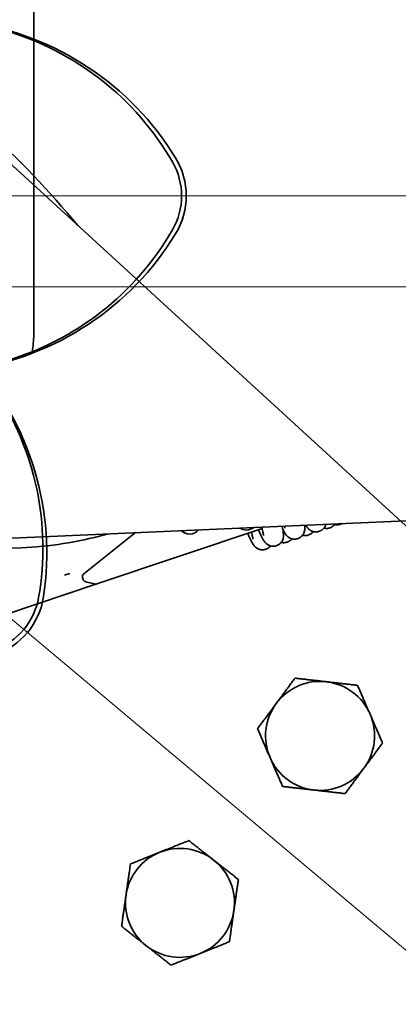
# Model space of a CAD drawing. Units: millimetres. Extents: x -15802 to 33186, y -9429 to 2075.
# Drawn here: x 670 to 774, y 1383 to 1654 of the extents above; entities that cross this region are included whole.
import ezdxf

# ---------------------------------------------------------------- set-up
doc = ezdxf.new("R2010")
doc.units = ezdxf.units.MM
doc.header["$LTSCALE"] = 5
for name, color, linetype, lineweight in [('Centerline(ISO)', 7, 'Continuous', 18), ('Dimensions(ISO)', 7, 'Continuous', 18), ('Overlay(ISO)', 7, 'Continuous', 35), ('Visible Edges(ISO)', 7, 'Continuous', 35)]:
    doc.layers.add(name, color=color, linetype=linetype, lineweight=lineweight)
doc.styles.add('VBG-RF-ISO', font='arial.ttf')
doc.dimstyles.new('VBG-RF-ISO', dxfattribs={"dimscale": 5, "dimtxt": 3.5, "dimasz": 4, "dimexe": 2, "dimexo": 1, "dimgap": 0.4, "dimtad": 1, "dimtoh": 1, "dimrnd": 1e-08, "dimtxsty": 'VBG-RF-ISO', "dimblk": 'Filled-1', "dimcen": 0.09, "dimdle": 12, "dimclrd": 7, "dimclre": 7, "dimclrt": 256, "dimazin": 2, "dimtfac": 1, "dimtmove": 0, "dimatfit": 3, "dimldrblk": 'Filled-1', "dimfxl": 1, "dimtolj": 1, "dimlwd": 15, "dimlwe": 15, "dimarcsym": 0})

# ---------------------------------------------------------------- blocks, each defined once
blk = doc.blocks.new('Filled-1')
at = {"color": 0}
for p, q in [((0, 0), (-1, 0.15625)), ((-1, 0.15625), (-1, -0.15625)), ((-1, 0), (0, 0)), ((-1, -0.15625), (0, 0))]:
    blk.add_line(p, q, dxfattribs=at)
at = {"color": 0, "flags": 128}
blk.add_lwpolyline([(-1, -0.15625), (0, 0), (-1, 0.15625), (-1, -0.15625)], dxfattribs=at)
at = {"color": 0}
blk.add_solid([(-1, -0.15625), (0, 0), (-1, 0.15625), (-1, -0.15625)], dxfattribs=at)
blk = doc.blocks.new('*D23')
at = {"layer": 'Defpoints', "color": 0, "linetype": 'Continuous', "transparency": 16777216}
for p in [(653.7, 1579.78), (982.58, 1224.43), (982.58, 950.68)]:
    blk.add_point(p, dxfattribs=at)
at = {"layer": 'Dimensions(ISO)', "color": 7, "linetype": 'Continuous', "lineweight": 15, "transparency": 16777216}
for p, q in [((653.7, 1574.78), (653.7, 940.68)), ((982.58, 1219.43), (982.58, 940.68)), ((673.7, 950.68), (962.58, 950.68))]:
    blk.add_line(p, q, dxfattribs=at)
at = {"layer": 'Dimensions(ISO)', "color": 7, "linetype": 'Continuous', "lineweight": 15, "transparency": 16777216, "xscale": 20, "yscale": 20, "zscale": 20, "rotation": 180}
blk.add_blockref('Filled-1', (653.7, 950.68), dxfattribs=at)
at = {"layer": 'Dimensions(ISO)', "color": 7, "linetype": 'Continuous', "lineweight": 15, "transparency": 16777216, "xscale": 20, "yscale": 20, "zscale": 20}
blk.add_blockref('Filled-1', (982.58, 950.68), dxfattribs=at)
at = {"layer": 'Dimensions(ISO)', "linetype": 'Continuous', "lineweight": 18, "transparency": 16777216, "insert": (798.79, 970.56), "char_height": 17.5, "attachment_point": 1, "style": 'VBG-RF-ISO'}
blk.add_mtext('\\A1;329', dxfattribs=at)
blk = doc.blocks.new('*D24')
at = {"layer": 'Defpoints', "color": 0, "linetype": 'Continuous', "transparency": 16777216}
for p in [(653.7, 1580.28), (1240.66, 1580.28), (982.58, 1224.43)]:
    blk.add_point(p, dxfattribs=at)
at = {"layer": 'Dimensions(ISO)', "color": 7, "linetype": 'Continuous', "lineweight": 15, "transparency": 16777216}
for p, q in [((658.7, 1580.28), (1250.66, 1580.28)), ((1240.66, 1244.43), (1240.66, 1560.28)), ((987.58, 1224.43), (1250.66, 1224.43))]:
    blk.add_line(p, q, dxfattribs=at)
at = {"layer": 'Dimensions(ISO)', "color": 7, "linetype": 'Continuous', "lineweight": 15, "transparency": 16777216, "xscale": 20, "yscale": 20, "zscale": 20}
for p, rotation in [((1240.66, 1580.28), 90), ((1240.66, 1224.43), 270)]:
    blk.add_blockref('Filled-1', p, dxfattribs=dict(at, rotation=rotation))
at = {"layer": 'Dimensions(ISO)', "linetype": 'Continuous', "lineweight": 18, "transparency": 16777216, "insert": (1220.78, 1375.19), "char_height": 17.5, "attachment_point": 1, "rotation": 90, "style": 'VBG-RF-ISO'}
blk.add_mtext('\\A1;356', dxfattribs=at)
blk = doc.blocks.new('*D26')
at = {"layer": 'Defpoints', "color": 0, "linetype": 'Continuous', "transparency": 16777216}
for p in [(1121.2, 1861.93), (653.7, 1680.28), (1121.2, 1619.78)]:
    blk.add_point(p, dxfattribs=at)
at = {"layer": 'Dimensions(ISO)', "color": 7, "linetype": 'Continuous', "lineweight": 15, "transparency": 16777216}
for p, q in [((653.7, 1685.28), (653.7, 1871.93)), ((1121.2, 1624.78), (1121.2, 1871.93)), ((673.7, 1861.93), (1101.2, 1861.93))]:
    blk.add_line(p, q, dxfattribs=at)
at = {"layer": 'Dimensions(ISO)', "color": 7, "linetype": 'Continuous', "lineweight": 15, "transparency": 16777216, "xscale": 20, "yscale": 20, "zscale": 20, "rotation": 180}
blk.add_blockref('Filled-1', (653.7, 1861.93), dxfattribs=at)
at = {"layer": 'Dimensions(ISO)', "color": 7, "linetype": 'Continuous', "lineweight": 15, "transparency": 16777216, "xscale": 20, "yscale": 20, "zscale": 20}
blk.add_blockref('Filled-1', (1121.2, 1861.93), dxfattribs=at)
at = {"layer": 'Dimensions(ISO)', "linetype": 'Continuous', "lineweight": 18, "transparency": 16777216, "insert": (856.25, 1884.96), "char_height": 17.5, "attachment_point": 1, "style": 'VBG-RF-ISO'}
blk.add_mtext('\\A1;467,5', dxfattribs=at)
blk = doc.blocks.new('*D39')
at = {"layer": 'Defpoints', "color": 0, "linetype": 'Continuous', "transparency": 16777216}
for p in [(507.16, 1579.62), (931.15, 1163.15), (815.45, 1025.26)]:
    blk.add_point(p, dxfattribs=at)
at = {"layer": 'Dimensions(ISO)', "color": 7, "linetype": 'Continuous', "lineweight": 15, "transparency": 16777216}
for p, q in [((503.95, 1575.79), (355.14, 1398.45)), ((376.89, 1393.26), (800.13, 1038.12)), ((927.94, 1159.32), (809.03, 1017.6))]:
    blk.add_line(p, q, dxfattribs=at)
at = {"layer": 'Dimensions(ISO)', "color": 7, "linetype": 'Continuous', "lineweight": 15, "transparency": 16777216, "xscale": 20, "yscale": 20, "zscale": 20}
for p, rotation in [((361.57, 1406.11), 140.0000000000227), ((815.45, 1025.26), 320.0000000000227)]:
    blk.add_blockref('Filled-1', p, dxfattribs=dict(at, rotation=rotation))
at = {"layer": 'Dimensions(ISO)', "linetype": 'Continuous', "lineweight": 18, "transparency": 16777216, "insert": (586.47, 1247.47), "char_height": 17.5, "attachment_point": 1, "rotation": 320, "style": 'VBG-RF-ISO'}
blk.add_mtext('\\A1;592,5', dxfattribs=at)
blk = doc.blocks.new('*D40')
at = {"layer": 'Defpoints', "color": 0, "linetype": 'Continuous', "transparency": 16777216}
for p in [(528.7, 1605.28), (1160.96, 1605.28), (907.87, 1414.86), (1048.87, 1168.81)]:
    blk.add_point(p, dxfattribs=at)
at = {"layer": 'Dimensions(ISO)', "color": 7, "linetype": 'Continuous', "lineweight": 15, "transparency": 16777216}
blk.add_arc((528.7, 1605.28), 424.3, 322.701, 357.299, dxfattribs=at)
at = {"layer": 'Dimensions(ISO)', "color": 7, "linetype": 'Continuous', "lineweight": 15, "transparency": 16777216, "xscale": 20, "yscale": 20, "zscale": 20}
for p, rotation in [((953, 1605.28), 88.64952113818686), ((853.73, 1332.55), 231.3504788618358)]:
    blk.add_blockref('Filled-1', p, dxfattribs=dict(at, rotation=rotation))
at = {"layer": 'Dimensions(ISO)', "linetype": 'Continuous', "lineweight": 18, "transparency": 16777216, "insert": (902.75, 1450.5), "char_height": 17.5, "attachment_point": 1, "rotation": 70, "style": 'VBG-RF-ISO'}
blk.add_mtext('\\A1;40°', dxfattribs=at)

msp = doc.modelspace()

# ---------------------------------------------------------------- linework, layer by layer
at = {"layer": 'Centerline(ISO)', "linetype": 'Continuous'}
for p, q in [((1048.87, 1168.8066), (503.0345, 1626.8169)), ((1160.9637, 1605.2835), (454.7245, 1605.2835))]:
    msp.add_line(p, q, dxfattribs=at)
at = {"layer": 'Overlay(ISO)'}
for p, q in [((673.697, 1567.1232), (673.697, 1648.0253)), ((875.3445, 1520.1377), (604.2104, 1508.3493)), ((701.7086, 1512.5884), (687.4757, 1501.2672)), ((691.1088, 1498.4658), (736.5953, 1513.685)), ((682.1739, 1500.8542), (682.1783, 1500.8557)), ((682.1783, 1500.8557), (683.6047, 1501.333)), ((683.6047, 1501.333), (683.6091, 1501.3344)), ((687.2951, 1499.7334), (687.1499, 1500.1673)), ((691.1088, 1498.4658), (665.9819, 1490.0587))]:
    msp.add_line(p, q, dxfattribs=at)
for centre, radius, start, end in [((644.5183, 1573.9667), 80, 31.462938, 81.486456), ((643.7596, 1575.2417), 78.7, 30.046072, 73.900611), ((695.697, 1605.2835), 20, 328.537062, 31.462938), ((695.697, 1605.2835), 18.7, 329.953928, 30.046072), ((644.5183, 1636.6003), 80, 278.513544, 328.537062), ((643.7596, 1635.3253), 78.7, 286.099389, 329.953928), ((648.697, 1567.1232), 25, 349.003894, 0), ((716.5798, 1515.424), 3.25, 224.782238, 320.196868), ((688.0983, 1500.4846), 1, 128.499544, 198.499544), ((690.7915, 1499.4141), 1, 258.567863, 288.499544)]:
    msp.add_arc(centre, radius, start, end, dxfattribs=at)
msp.add_ellipse((732.6677, 1515.3342), major_axis=(-2.6079, -0.8726), ratio=0.703847, start_param=0.38275415, end_param=1.98464448, dxfattribs=at)
for points, knots in [([(738.8828, 1508.933), (738.7171, 1508.7209), (738.5126, 1508.5236), (738.0323, 1508.186), (737.746, 1508.0483), (737.1492, 1507.8763), (736.8312, 1507.8411), (736.2191, 1507.8738), (735.9177, 1507.9425), (735.3923, 1508.1468), (735.1616, 1508.2822), (734.804, 1508.546), (734.6674, 1508.6748), (734.4259, 1508.9299), (734.3285, 1509.054), (734.0772, 1509.3983), (733.9554, 1509.6022), (733.4699, 1510.4643), (733.0877, 1511.2813), (732.6162, 1512.3536)], [179.08515893, 179.08515893, 179.08515893, 179.08515893, 179.17540578, 179.17540578, 179.27375734, 179.27375734, 179.37303926, 179.37303926, 179.4721967, 179.4721967, 179.56880419, 179.56880419, 179.65975783, 179.65975783, 179.76946993, 179.76946993, 179.98620481, 179.98620481, 180.60953001, 180.60953001, 180.60953001, 180.60953001]), ([(734.0144, 1510.8309), (734.0144, 1510.8309), (734.0139, 1510.8392), (734.0079, 1510.9057), (733.992, 1511.0339), (733.9144, 1511.5025), (733.8281, 1511.9377), (733.6938, 1512.5427), (733.6761, 1512.6214), (733.6578, 1512.7021)], [5.245549945, 5.245549945, 5.245549945, 5.245549945, 5.302747082, 5.302747082, 5.504222653, 5.504222653, 5.853671405, 5.853671405, 5.904283586, 5.904283586, 5.904283586, 5.904283586]), ([(742.0755, 1514.3434), (742.0884, 1514.2837), (742.1009, 1514.2249), (742.2203, 1513.6591), (742.3032, 1513.2214), (742.4168, 1512.4451), (742.4641, 1512.1296), (742.4322, 1511.4916), (742.4153, 1511.3138), (742.3395, 1510.9608), (742.2947, 1510.8014), (742.1389, 1510.404), (742.0054, 1510.1559), (741.6632, 1509.7121), (741.455, 1509.5098), (740.9698, 1509.1688), (740.6835, 1509.0311), (740.0866, 1508.8591), (739.7686, 1508.8239), (739.1566, 1508.8566), (738.8551, 1508.9253), (738.3298, 1509.1296), (738.099, 1509.2651), (737.7415, 1509.5289), (737.6049, 1509.6576), (737.3634, 1509.9128), (737.266, 1510.0369), (737.0147, 1510.3811), (736.8928, 1510.5851), (736.4074, 1511.4471), (736.0252, 1512.2641), (735.5536, 1513.3365)], [171.78821853, 171.78821853, 171.78821853, 171.78821853, 171.82617958, 171.82617958, 172.15958111, 172.15958111, 172.47959011, 172.47959011, 172.58093427, 172.58093427, 172.65000142, 172.65000142, 172.74614414, 172.74614414, 172.83830077, 172.83830077, 172.93665233, 172.93665233, 173.03593425, 173.03593425, 173.13509169, 173.13509169, 173.23169919, 173.23169919, 173.32265282, 173.32265282, 173.43236492, 173.43236492, 173.6490998, 173.6490998, 174.272425, 174.272425, 174.272425, 174.272425]), ([(736.9519, 1511.8137), (736.9519, 1511.8137), (736.9512, 1511.8256), (736.943, 1511.9093), (736.9244, 1512.0521), (736.837, 1512.5647), (736.7422, 1513.033), (736.5789, 1513.7582), (736.5404, 1513.9256), (736.4993, 1514.101)], [11.787868022, 11.787868022, 11.787868022, 11.787868022, 11.856269646, 11.856269646, 12.066476726, 12.066476726, 12.428465122, 12.428465122, 12.530019532, 12.530019532, 12.530019532, 12.530019532]), ([(748.2564, 1514.6122), (748.2997, 1514.3046), (748.3299, 1514.0166), (748.3019, 1513.4556), (748.2849, 1513.2777), (748.2092, 1512.9247), (748.1644, 1512.7653), (748.0085, 1512.3679), (747.875, 1512.1198), (747.5329, 1511.676), (747.3246, 1511.4737), (746.8395, 1511.1327), (746.5532, 1510.995), (745.9563, 1510.823), (745.6383, 1510.7878), (745.0262, 1510.8205), (744.7248, 1510.8892), (744.1994, 1511.0935), (743.9687, 1511.229), (743.6111, 1511.4928), (743.4745, 1511.6216), (743.233, 1511.8767), (743.1356, 1512.0008), (742.8843, 1512.345), (742.7625, 1512.549), (742.5095, 1512.9981), (742.3791, 1513.2471), (742.2429, 1513.5219)], [159.2789735, 159.2789735, 159.2789735, 159.2789735, 159.54820962, 159.54820962, 159.64955378, 159.64955378, 159.71862092, 159.71862092, 159.81476365, 159.81476365, 159.90692028, 159.90692028, 160.00527184, 160.00527184, 160.10455376, 160.10455376, 160.2037112, 160.2037112, 160.30031869, 160.30031869, 160.39127233, 160.39127233, 160.50098443, 160.50098443, 160.71771931, 160.71771931, 160.9386726, 160.9386726, 160.9386726, 160.9386726]), ([(742.8215, 1513.7776), (742.8215, 1513.7776), (742.8208, 1513.7893), (742.8128, 1513.8723), (742.7943, 1514.0144), (742.7534, 1514.2549), (742.7433, 1514.3116), (742.7322, 1514.372)], [24.719242496, 24.719242496, 24.719242496, 24.719242496, 24.787159845, 24.787159845, 24.996988954, 24.996988954, 25.056143404, 25.056143404, 25.056143404, 25.056143404]), ([(750.622, 1512.8608), (750.4564, 1512.6487), (750.2519, 1512.4514), (749.7716, 1512.1138), (749.4853, 1511.9761), (748.8884, 1511.8041), (748.5704, 1511.7689), (748.0675, 1511.7958), (747.8726, 1511.8279), (747.6878, 1511.8771)], [153.222397943, 153.222397943, 153.222397943, 153.222397943, 153.312644794, 153.312644794, 153.410996352, 153.410996352, 153.510278276, 153.510278276, 153.574052291, 153.574052291, 153.574052291, 153.574052291]), ([(754.0688, 1514.8649), (754.0425, 1514.7685), (754.0096, 1514.6671), (753.8782, 1514.3318), (753.7446, 1514.0837), (753.4025, 1513.6399), (753.1943, 1513.4376), (752.7091, 1513.0966), (752.4228, 1512.9589), (751.8259, 1512.7869), (751.5079, 1512.7517), (750.8958, 1512.7844), (750.5944, 1512.8531), (750.0691, 1513.0574), (749.8383, 1513.1929), (749.4807, 1513.4567), (749.3442, 1513.5855), (749.1026, 1513.8406), (749.0053, 1513.9647), (748.7817, 1514.2709), (748.6738, 1514.4444), (748.5692, 1514.6258)], [146.74399242, 146.74399242, 146.74399242, 146.74399242, 146.78724043, 146.78724043, 146.88338316, 146.88338316, 146.97553979, 146.97553979, 147.07389134, 147.07389134, 147.17317327, 147.17317327, 147.2723307, 147.2723307, 147.3689382, 147.3689382, 147.45989184, 147.45989184, 147.56960394, 147.56960394, 147.75033471, 147.75033471, 147.75033471, 147.75033471]), ([(756.4917, 1514.8247), (756.326, 1514.6126), (756.1216, 1514.4153), (755.6413, 1514.0777), (755.355, 1513.94), (754.7581, 1513.768), (754.4401, 1513.7328), (753.9372, 1513.7597), (753.7423, 1513.7918), (753.5574, 1513.841)], [140.291017451, 140.291017451, 140.291017451, 140.291017451, 140.381264301, 140.381264301, 140.479615859, 140.479615859, 140.578897783, 140.578897783, 140.642671799, 140.642671799, 140.642671799, 140.642671799]), ([(758.541, 1515.0593), (758.3677, 1514.9667), (758.1837, 1514.8915), (757.6955, 1514.7508), (757.3775, 1514.7156), (756.7655, 1514.7483), (756.464, 1514.817), (756.1703, 1514.9313), (756.143, 1514.9424), (756.116, 1514.9539)], [134.080157394, 134.080157394, 134.080157394, 134.080157394, 134.142510851, 134.142510851, 134.241792776, 134.241792776, 134.34095021, 134.34095021, 134.351251443, 134.351251443, 134.351251443, 134.351251443]), ([(694.1682, 1512.2605), (693.8621, 1512.1729), (693.5556, 1512.0868), (693.2487, 1512.0021), (685.7462, 1509.9318), (678.0037, 1508.7326), (670.2265, 1508.4363)], [3.134995134, 3.134995134, 3.134995134, 3.134995134, 3.144451239, 3.144451239, 3.144451239, 3.375626982, 3.375626982, 3.375626982, 3.375626982]), ([(744.7524, 1510.8969), (744.5868, 1510.6848), (744.3823, 1510.4875), (743.902, 1510.1499), (743.6157, 1510.0122), (743.0188, 1509.8402), (742.7008, 1509.805), (742.1979, 1509.8319), (742.003, 1509.864), (741.8182, 1509.9132)], [166.153778436, 166.153778436, 166.153778436, 166.153778436, 166.244025287, 166.244025287, 166.342376844, 166.342376844, 166.441658769, 166.441658769, 166.505432784, 166.505432784, 166.505432784, 166.505432784]), ([(687.2951, 1499.7334), (687.2955, 1499.7323), (687.2958, 1499.7312), (687.3188, 1499.6633), (687.3523, 1499.5881), (687.401, 1499.512)], [-0.0012794538, -0.0012794538, -0.0012794538, -0.0012794538, 0, 0, 0.0746763565, 0.0746763565, 0.0746763565, 0.0746763565]), ([(687.401, 1499.512), (687.4185, 1499.4845), (687.4432, 1499.4475), (687.5112, 1499.3685), (687.5385, 1499.3405), (687.5896, 1499.2934), (687.615, 1499.2723), (687.6605, 1499.2378), (687.6818, 1499.223), (687.72, 1499.1984), (687.7365, 1499.1886), (687.7597, 1499.1755), (687.7675, 1499.1712), (687.7815, 1499.1638), (687.7874, 1499.1608), (687.7921, 1499.1584)], [0, 0, 0, 0, 0.024795961, 0.024795961, 0.0394352707, 0.0394352707, 0.0529291286, 0.0529291286, 0.0642194852, 0.0642194852, 0.0740356793, 0.0740356793, 0.0800390159, 0.0800390159, 0.0865094176, 0.0865094176, 0.0865094176, 0.0865094176]), ([(687.9573, 1499.0925), (687.9562, 1499.0929), (687.9552, 1499.0932), (687.9001, 1499.1098), (687.8457, 1499.1313), (687.7921, 1499.1584)], [-0.1315088236, -0.1315088236, -0.1315088236, -0.1315088236, -0.130515396, -0.130515396, -0.0810857938, -0.0810857938, -0.0810857938, -0.0810857938]), ([(687.9573, 1499.0925), (688.2279, 1499.0117), (688.4872, 1498.9385), (689.4015, 1498.6921), (689.9619, 1498.5669), (690.4854, 1498.4553), (690.5933, 1498.434), (690.5933, 1498.434)], [0.352852754, 0.352852754, 0.352852754, 0.352852754, 0.484175612, 0.484175612, 0.844849297, 0.844849297, 1.064172775, 1.064172775, 1.064172775, 1.064172775])]:
    msp.add_open_spline(points, degree=3, knots=knots, dxfattribs=at)
msp.add_open_spline([(670.2265, 1508.4363), (622.844, 1506.6312), (575.4615, 1504.8262), (528.0791, 1503.0211)], degree=3, dxfattribs=at)
at = {"layer": 'Visible Edges(ISO)'}
for p, q in [((673.697, 1610.8411), (673.697, 1680.2835)), ((648.8517, 1631.0004), (848.975, 1447.6882))]:
    msp.add_line(p, q, dxfattribs=at)
for centre, radius, start, end in [((597.2912, 1506.8449), 80, 351.462938, 41.486456), ((597.5296, 1508.3093), 78.7, 350.046072, 33.900611), ((656.6264, 1497.938), 20, 288.537062, 351.462938), ((656.6264, 1497.938), 18.7, 289.953928, 350.046072), ((752.5145, 1456.6405), 15, 83.45392, 143.45392), ((752.5145, 1456.6405), 15, 23.45392, 83.45392), ((752.5145, 1456.6405), 15, 143.45392, 203.45392), ((752.5145, 1456.6405), 15, 323.45392, 23.45392), ((752.5145, 1456.6405), 15, 203.45392, 263.45392), ((752.5145, 1456.6405), 15, 263.45392, 323.45392), ((713.9472, 1410.6779), 15, 51.808347, 111.808347), ((713.9472, 1410.6779), 15, 111.808347, 171.808347), ((713.9472, 1410.6779), 15, 351.808347, 51.808347), ((713.9472, 1410.6779), 15, 171.808347, 231.808347), ((713.9472, 1410.6779), 15, 291.808347, 351.808347), ((713.9472, 1410.6779), 15, 231.808347, 291.808347)]:
    msp.add_arc(centre, radius, start, end, dxfattribs=at)
msp.add_open_spline([(660.4595, 1623.7559), (669.5541, 1615.5147), (678.0422, 1606.6046), (685.835, 1597.1231)], degree=3, dxfattribs=at)
for points in [[(740.4638, 1465.5726), (742.8571, 1468.8016), (745.6207, 1472.53)], [(745.6207, 1472.53), (750.2315, 1472.001), (754.2245, 1471.5428)], [(754.2245, 1471.5428), (758.2176, 1471.0846), (762.8283, 1470.5555)], [(762.8283, 1470.5555), (764.6755, 1466.2979), (766.2752, 1462.6107)], [(735.3069, 1458.6151), (738.0705, 1462.3436), (740.4638, 1465.5726)], [(766.2752, 1462.6107), (767.8749, 1458.9235), (769.7221, 1454.666)], [(738.7538, 1450.6704), (737.1541, 1454.3575), (735.3069, 1458.6151)], [(769.7221, 1454.666), (766.9585, 1450.9375), (764.5652, 1447.7085)], [(742.2007, 1442.7256), (740.3535, 1446.9832), (738.7538, 1450.6704)], [(764.5652, 1447.7085), (762.1718, 1444.4795), (759.4082, 1440.7511)], [(750.8045, 1441.7383), (746.8114, 1442.1965), (742.2007, 1442.7256)], [(759.4082, 1440.7511), (754.7975, 1441.2801), (750.8045, 1441.7383)], [(708.3747, 1424.6044), (712.1063, 1426.0975), (716.4151, 1427.8217)], [(716.4151, 1427.8217), (720.0627, 1424.9522), (723.2216, 1422.4671)], [(700.3342, 1421.387), (704.6431, 1423.1112), (708.3747, 1424.6044)], [(699.1003, 1412.8152), (699.673, 1416.7934), (700.3342, 1421.387)], [(723.2216, 1422.4671), (726.3805, 1419.982), (730.0281, 1417.1125)], [(730.0281, 1417.1125), (729.3669, 1412.5188), (728.7942, 1408.5406)], [(697.8663, 1404.2433), (698.5276, 1408.8369), (699.1003, 1412.8152)], [(728.7942, 1408.5406), (728.2215, 1404.5624), (727.5602, 1399.9687)], [(704.6728, 1398.8887), (701.5139, 1401.3737), (697.8663, 1404.2433)], [(711.4793, 1393.5341), (707.8317, 1396.4036), (704.6728, 1398.8887)], [(727.5602, 1399.9687), (723.2514, 1398.2446), (719.5198, 1396.7514)], [(719.5198, 1396.7514), (715.7882, 1395.2582), (711.4793, 1393.5341)]]:
    msp.add_rational_spline(points, [1, 1.0379548493, 1], degree=2, dxfattribs=at)

# ---------------------------------------------------------------- dimensions: what is measured, and where the dimension line sits
at = {"layer": 'Dimensions(ISO)', "color": 7, "linetype": 'Continuous', "lineweight": 18}
for base, p1, p2, angle, override, picture, middle in [((1121.197, 1861.9312), (653.697, 1680.2835), (1121.197, 1619.7835), 180, {"dimgap": 0.4, "dimtoh": 0, "dimdec": 2, "dimtol": 0, "dimlim": 0, "dimtp": 0, "dimtm": 0, "dimtdec": 2, "dimtofl": 0, "dimatfit": 1}, '*D26', (886.197, 1861.9312)), ((1240.6632, 1580.2835), (982.5783, 1224.4318), (653.697, 1580.2835), 90, {"dimgap": 0.4, "dimtoh": 0, "dimdec": 0, "dimtol": 0, "dimlim": 0, "dimtp": 0, "dimtm": 0, "dimtdec": 2, "dimtofl": 0, "dimatfit": 1}, '*D24', (1240.6632, 1394.5097)), ((815.4535, 1025.2603), (507.1636, 1579.621), (931.1542, 1163.147), 140, {"dimgap": 0.4, "dimtoh": 0, "dimdec": 2, "dimtol": 0, "dimlim": 0, "dimtp": 0, "dimtm": 0, "dimtdec": 2, "dimtofl": 0, "dimatfit": 1}, '*D39', (594.3296, 1210.8053)), ((982.5783, 950.6779), (653.697, 1579.7847), (982.5783, 1224.4318), 180, {"dimgap": 0.4, "dimtoh": 0, "dimdec": 0, "dimtol": 0, "dimlim": 0, "dimtp": 0, "dimtm": 0, "dimtdec": 2, "dimtofl": 0, "dimatfit": 1}, '*D23', (818.1377, 950.6779))]:
    dim = msp.add_linear_dim(base=base, p1=p1, p2=p2, angle=angle, dimstyle='VBG-RF-ISO', override=override, dxfattribs=at)
    dim.commit()
    dim.dimension.update_dxf_attribs({"geometry": picture, "text_midpoint": middle, "dimtype": 160})
dim = msp.add_angular_dim_3p(base=(907.8671, 1414.8571), center=(528.697, 1605.2835), p1=(1048.87, 1168.8066), p2=(1160.9637, 1605.2835), dimstyle='VBG-RF-ISO', override={"dimgap": 0.4, "dimtoh": 0, "dimse1": 1, "dimse2": 1, "dimadec": 2, "dimtol": 0, "dimlim": 0, "dimtp": 0, "dimtm": 0, "dimtdec": 2}, dxfattribs=at)
dim.commit()
dim.dimension.update_dxf_attribs({"geometry": '*D40', "text_midpoint": (927.4104, 1460.1637), "dimtype": 165})

doc.saveas('drawing.dxf')
